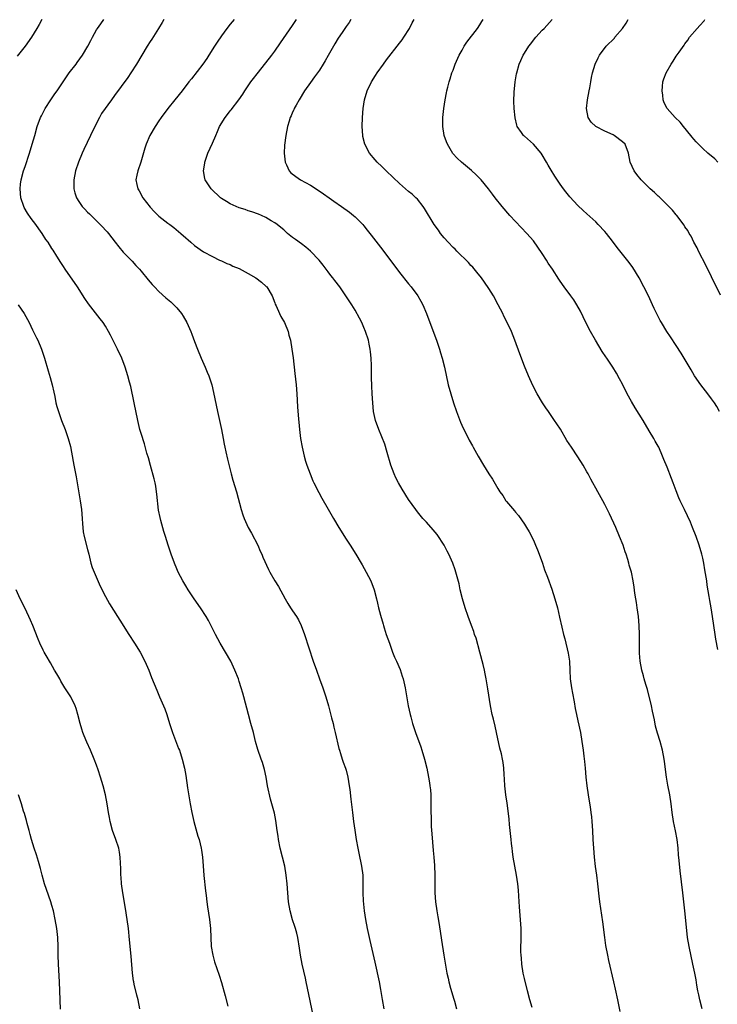
# Model space of a CAD drawing. Units: inches. Extents: x 2610000 to 2613000, y 1479000 to 1482000.
# Drawn here: x 2612408 to 2612564, y 1480074 to 1480295 of the extents above; entities that cross this region are included whole.
import ezdxf

# ---------------------------------------------------------------- set-up
doc = ezdxf.new("R2010")
doc.units = ezdxf.units.IN
doc.header["$MEASUREMENT"] = 0
doc.layers.add('LD26101479_10ft', color=60, linetype='Continuous')

msp = doc.modelspace()

# ---------------------------------------------------------------- linework, layer by layer
at = {"layer": 'LD26101479_10ft'}
for points, elevation in [([(2612412.72, 1480295), (2612412.14, 1480293.86), (2612411.6, 1480293), (2612410.44, 1480291), (2612409.01, 1480289), (2612407.22, 1480286.78)], 10510), ([(2612473.59, 1480071.59), (2612472.36, 1480077.64), (2612472.06, 1480079), (2612471.85, 1480079.85), (2612471.15, 1480083), (2612470.79, 1480085), (2612470.56, 1480086.56), (2612470.16, 1480089), (2612469.93, 1480089.93), (2612469.65, 1480091), (2612469.49, 1480091.49), (2612468.97, 1480092.97), (2612468.44, 1480095), (2612468.1, 1480097), (2612467.9, 1480099), (2612467.75, 1480101), (2612467.55, 1480103), (2612467.21, 1480105), (2612466.73, 1480107), (2612466.23, 1480109), (2612465.82, 1480111), (2612465.73, 1480111.72), (2612465.52, 1480113), (2612465.22, 1480115.22), (2612464.89, 1480116.89), (2612464.32, 1480119), (2612464.01, 1480120.01), (2612463.38, 1480123), (2612463.02, 1480125), (2612462.68, 1480126.68), (2612462.23, 1480128.23), (2612461.94, 1480129), (2612461.18, 1480131.18), (2612460.67, 1480133), (2612460.19, 1480135), (2612459.65, 1480137), (2612459.06, 1480139.06), (2612458.03, 1480143), (2612457.79, 1480143.79), (2612457.46, 1480145), (2612457, 1480146.46), (2612456.82, 1480147), (2612456.06, 1480149), (2612455.13, 1480151), (2612452.75, 1480155), (2612451.66, 1480157), (2612450.09, 1480160.09), (2612449.59, 1480161), (2612448.31, 1480163), (2612446.89, 1480165), (2612445.54, 1480167), (2612445, 1480167.87), (2612444.34, 1480169), (2612443.33, 1480171), (2612443, 1480171.75), (2612442.47, 1480173), (2612441.71, 1480175), (2612441.06, 1480177), (2612440.46, 1480179), (2612440.1, 1480180.11), (2612439.46, 1480182.54), (2612439.25, 1480183.25), (2612438.91, 1480184.91), (2612438.5, 1480188.5), (2612438.47, 1480189), (2612438.27, 1480190.27), (2612438.14, 1480191), (2612437.94, 1480191.94), (2612437.07, 1480194.93), (2612436.63, 1480196.63), (2612436.3, 1480197.7), (2612435.74, 1480199.74), (2612435, 1480202.07), (2612434.74, 1480203), (2612434.27, 1480205), (2612433.46, 1480209), (2612432.66, 1480212.66), (2612432.39, 1480213.61), (2612432.03, 1480215), (2612431.41, 1480217), (2612430.64, 1480219), (2612429.73, 1480221), (2612428.17, 1480224.17), (2612427.72, 1480225), (2612427, 1480226.17), (2612426.46, 1480227), (2612425.84, 1480227.84), (2612423.22, 1480231.22), (2612422.4, 1480232.4), (2612420.72, 1480235), (2612417.97, 1480239), (2612417.6, 1480239.6), (2612417, 1480240.5), (2612416.09, 1480241.91), (2612415.26, 1480243.26), (2612415, 1480243.62), (2612414.14, 1480245), (2612413.66, 1480245.66), (2612412.83, 1480247), (2612412.05, 1480248.05), (2612411.4, 1480249), (2612410.33, 1480250.33), (2612409.52, 1480251.52), (2612408.77, 1480252.77), (2612408.66, 1480253), (2612407.99, 1480255), (2612407.83, 1480257), (2612407.93, 1480258.07), (2612408.07, 1480259), (2612408.64, 1480261), (2612409, 1480262), (2612409.99, 1480265), (2612410.59, 1480267), (2612411.13, 1480269), (2612411.7, 1480271), (2612412.43, 1480273), (2612412.62, 1480273.38), (2612413.45, 1480275), (2612414.75, 1480277), (2612415.68, 1480278.33), (2612416.17, 1480279), (2612417.5, 1480281), (2612418.88, 1480283), (2612420.41, 1480285), (2612420.68, 1480285.32), (2612421.88, 1480287), (2612423.05, 1480289), (2612423.72, 1480290.28), (2612424.08, 1480291), (2612425, 1480292.64), (2612425.23, 1480293), (2612425.94, 1480294.06), (2612426.64, 1480295)], 10500), ([(2612440.1, 1480295), (2612439.7, 1480294.3), (2612438.92, 1480293), (2612437.39, 1480290.61), (2612437, 1480290.04), (2612436.34, 1480289), (2612433.95, 1480285), (2612432.69, 1480283), (2612432.01, 1480281.99), (2612429, 1480277.95), (2612428.32, 1480277), (2612426.12, 1480273.88), (2612425.63, 1480273), (2612424.06, 1480269.94), (2612423.65, 1480269), (2612422.15, 1480265.85), (2612421.76, 1480265), (2612420.94, 1480263), (2612420.31, 1480261), (2612419.92, 1480259), (2612419.94, 1480258.06), (2612419.91, 1480257), (2612420.13, 1480256.13), (2612420.47, 1480255), (2612421, 1480254.16), (2612421.81, 1480253), (2612422.41, 1480252.41), (2612423, 1480251.79), (2612423.4, 1480251.4), (2612423.78, 1480251), (2612425, 1480249.82), (2612426.41, 1480248.41), (2612427, 1480247.73), (2612427.36, 1480247.36), (2612427.65, 1480247), (2612429.21, 1480245), (2612429.97, 1480243.97), (2612431, 1480242.78), (2612433, 1480240.73), (2612433.82, 1480239.82), (2612434.61, 1480239), (2612435, 1480238.55), (2612436.6, 1480236.6), (2612437.51, 1480235.51), (2612437.99, 1480235), (2612439, 1480233.96), (2612440.55, 1480232.55), (2612441.65, 1480231.65), (2612442.35, 1480231), (2612443, 1480230.32), (2612444.07, 1480229), (2612444.43, 1480228.43), (2612445.28, 1480227), (2612446.19, 1480225), (2612446.39, 1480224.39), (2612447, 1480222.71), (2612447.64, 1480221), (2612448.47, 1480219), (2612449.36, 1480217), (2612449.85, 1480215.85), (2612450.19, 1480215), (2612450.84, 1480213), (2612451.26, 1480211.26), (2612452.13, 1480207), (2612453.06, 1480203), (2612453.43, 1480201), (2612453.66, 1480199.66), (2612453.78, 1480199), (2612453.98, 1480197.98), (2612454.35, 1480196.35), (2612455.21, 1480193), (2612455.6, 1480191.6), (2612456.37, 1480189), (2612457.44, 1480185), (2612457.82, 1480183.82), (2612458.11, 1480183), (2612459.04, 1480181), (2612459.74, 1480179.74), (2612461.17, 1480177), (2612461.71, 1480175.71), (2612462.06, 1480175), (2612462.31, 1480174.31), (2612463.56, 1480171.57), (2612463.87, 1480171), (2612465, 1480169.05), (2612465.79, 1480167.79), (2612467.29, 1480165), (2612467.92, 1480163.92), (2612468.52, 1480163), (2612469, 1480162.31), (2612469.86, 1480161), (2612470.28, 1480160.28), (2612470.91, 1480159), (2612471.63, 1480157), (2612473.61, 1480151), (2612474.31, 1480149), (2612475.04, 1480147.04), (2612475.77, 1480145), (2612476.42, 1480143), (2612477.01, 1480141), (2612477.73, 1480138.27), (2612478.05, 1480137), (2612478.22, 1480136.22), (2612478.55, 1480135), (2612479.39, 1480131.39), (2612479.49, 1480131), (2612479.73, 1480130.27), (2612480.1, 1480129), (2612480.33, 1480128.33), (2612480.85, 1480127), (2612481, 1480126.53), (2612481.39, 1480125), (2612481.7, 1480123), (2612481.8, 1480122.2), (2612482.02, 1480120.02), (2612482.39, 1480117), (2612482.65, 1480115), (2612482.94, 1480113.06), (2612483.26, 1480111), (2612483.62, 1480109), (2612483.88, 1480107.88), (2612484.48, 1480105), (2612484.71, 1480103), (2612484.75, 1480100.75), (2612484.74, 1480099), (2612484.81, 1480097.19), (2612485.05, 1480095), (2612485.37, 1480093), (2612485.73, 1480091), (2612486.14, 1480089), (2612486.29, 1480088.29), (2612487, 1480085.41), (2612487.46, 1480083.46), (2612488.38, 1480079), (2612488.7, 1480077.3), (2612489.07, 1480075.07), (2612489.43, 1480073)], 10490), ([(2612455.88, 1480295), (2612455, 1480293.98), (2612454.23, 1480293), (2612453, 1480291.36), (2612452.07, 1480289.93), (2612451.5, 1480289), (2612450.21, 1480287), (2612449.72, 1480286.28), (2612448.81, 1480285), (2612446.31, 1480281.69), (2612445.74, 1480281), (2612444.21, 1480279), (2612442.6, 1480277), (2612441, 1480275.05), (2612439.52, 1480273), (2612439, 1480272.22), (2612438.13, 1480271), (2612436.94, 1480269), (2612436.12, 1480267), (2612435.85, 1480266.15), (2612434.93, 1480263), (2612434.24, 1480261), (2612434.07, 1480260.07), (2612433.85, 1480259), (2612434.03, 1480257.97), (2612434.26, 1480257), (2612434.53, 1480256.53), (2612435.36, 1480255), (2612437, 1480252.87), (2612437.91, 1480251.91), (2612439, 1480250.89), (2612441, 1480249.31), (2612441.44, 1480249), (2612442.32, 1480248.32), (2612443.42, 1480247.42), (2612443.93, 1480247), (2612445, 1480245.99), (2612445.52, 1480245.52), (2612446.15, 1480245), (2612447, 1480244.25), (2612449, 1480242.89), (2612451, 1480241.78), (2612452.59, 1480241), (2612453, 1480240.83), (2612454.22, 1480240.22), (2612455, 1480239.98), (2612455.61, 1480239.61), (2612457, 1480239.08), (2612459, 1480237.99), (2612460.75, 1480237), (2612462.03, 1480236.03), (2612463.09, 1480235.09), (2612463.17, 1480235), (2612464.38, 1480233), (2612465, 1480231.42), (2612465.11, 1480231.11), (2612465.29, 1480230.71), (2612466.02, 1480229), (2612466.33, 1480228.33), (2612467.14, 1480227), (2612467.98, 1480225), (2612468.17, 1480224.17), (2612468.49, 1480223), (2612468.81, 1480221), (2612469.08, 1480219.08), (2612469.52, 1480215.52), (2612469.76, 1480213), (2612469.9, 1480211), (2612470.08, 1480208.08), (2612470.22, 1480206.22), (2612470.55, 1480203), (2612470.79, 1480201), (2612471.12, 1480199), (2612471.59, 1480197), (2612471.9, 1480195.9), (2612472.18, 1480195), (2612472.89, 1480193), (2612473.5, 1480191.5), (2612473.74, 1480191), (2612474.84, 1480188.84), (2612475.56, 1480187.56), (2612477, 1480185.11), (2612478.19, 1480183), (2612479.34, 1480181), (2612481, 1480178.34), (2612481.88, 1480177), (2612483.15, 1480175), (2612484.36, 1480173), (2612484.59, 1480172.59), (2612485.52, 1480171), (2612486.53, 1480169), (2612487.28, 1480167), (2612487.81, 1480165), (2612488.04, 1480164.04), (2612488.26, 1480163), (2612488.67, 1480161.33), (2612489.29, 1480159.29), (2612489.36, 1480159), (2612489.52, 1480158.48), (2612490.01, 1480157), (2612490.69, 1480155), (2612491.43, 1480153), (2612491.88, 1480151.88), (2612492.28, 1480151), (2612493.1, 1480149.1), (2612493.6, 1480147.6), (2612493.77, 1480147), (2612494.22, 1480145), (2612494.94, 1480141), (2612495.37, 1480139), (2612495.5, 1480138.5), (2612495.9, 1480137), (2612496.53, 1480135), (2612497.74, 1480131.74), (2612497.99, 1480131), (2612498.61, 1480129), (2612499.11, 1480127), (2612499.51, 1480125), (2612499.69, 1480123.69), (2612499.81, 1480123), (2612499.9, 1480122.1), (2612499.97, 1480121), (2612499.97, 1480119.97), (2612500.01, 1480119), (2612500.02, 1480117), (2612500.06, 1480116.06), (2612500.06, 1480115), (2612500.1, 1480113.9), (2612500.24, 1480112.24), (2612500.54, 1480108.54), (2612500.69, 1480107), (2612500.84, 1480105.16), (2612500.92, 1480103), (2612500.91, 1480101), (2612500.93, 1480099), (2612501.08, 1480097), (2612501.34, 1480095), (2612501.6, 1480093.6), (2612501.89, 1480091.89), (2612502.39, 1480088.39), (2612502.95, 1480085), (2612503.22, 1480083.22), (2612503.61, 1480081), (2612503.89, 1480079.89), (2612504.05, 1480079), (2612504.39, 1480077.61), (2612505.16, 1480075.16), (2612505.28, 1480074.72), (2612505.79, 1480073)], 10480), ([(2612522.74, 1480073.26), (2612522.19, 1480075), (2612521.65, 1480077), (2612521, 1480079.75), (2612520.74, 1480081), (2612520.42, 1480083), (2612520.32, 1480084.32), (2612520.25, 1480085), (2612520.22, 1480085.78), (2612520.22, 1480087), (2612520.26, 1480088.26), (2612520.23, 1480089.77), (2612520.24, 1480091), (2612520.07, 1480093.92), (2612519.9, 1480095.9), (2612519.77, 1480098.23), (2612519.63, 1480099.63), (2612519.51, 1480101), (2612519.24, 1480103), (2612518.5, 1480107), (2612518.29, 1480108.29), (2612518.21, 1480109), (2612518.07, 1480110.07), (2612517.99, 1480111), (2612517.66, 1480114.34), (2612517.56, 1480115.56), (2612517.38, 1480117.38), (2612517.15, 1480119.15), (2612516.85, 1480121), (2612516.6, 1480123), (2612516.55, 1480124.55), (2612516.45, 1480125.55), (2612516.41, 1480127), (2612516.25, 1480128.25), (2612516.11, 1480129), (2612515.82, 1480130.18), (2612515.48, 1480131.48), (2612514.73, 1480135), (2612514.41, 1480136.41), (2612514.03, 1480137.97), (2612513.79, 1480139), (2612513.42, 1480141), (2612512.82, 1480144.82), (2612512.43, 1480147), (2612512.18, 1480148.18), (2612512.02, 1480149), (2612511.73, 1480150.27), (2612511.01, 1480153), (2612510.13, 1480156.13), (2612509.83, 1480157), (2612509.64, 1480157.64), (2612509.11, 1480159), (2612508.39, 1480161), (2612507.71, 1480163), (2612507.09, 1480165), (2612506.59, 1480167), (2612506.33, 1480168.33), (2612505.63, 1480171), (2612505.45, 1480171.46), (2612504.93, 1480173), (2612504.06, 1480175), (2612503.69, 1480175.69), (2612503, 1480177.04), (2612501.42, 1480179.42), (2612500.5, 1480180.5), (2612499, 1480182.16), (2612498.22, 1480183), (2612497, 1480184.48), (2612496.6, 1480185), (2612495, 1480187.31), (2612493.56, 1480189.56), (2612492.71, 1480191), (2612492.15, 1480192.15), (2612491.77, 1480193), (2612491.04, 1480195), (2612490.21, 1480197.79), (2612489.66, 1480199.67), (2612489, 1480201.36), (2612488.32, 1480203), (2612487.59, 1480205), (2612487.12, 1480207), (2612486.95, 1480208.95), (2612486.86, 1480211), (2612486.76, 1480212.76), (2612486.68, 1480214.68), (2612486.65, 1480216.65), (2612486.65, 1480217.35), (2612486.62, 1480219), (2612486.44, 1480220.44), (2612486.41, 1480221), (2612486.14, 1480222.14), (2612485.98, 1480223), (2612485.37, 1480225), (2612485, 1480225.91), (2612484.5, 1480227), (2612484, 1480228), (2612483, 1480229.75), (2612482.25, 1480231), (2612480.96, 1480233), (2612479.55, 1480235), (2612478.43, 1480236.43), (2612478.04, 1480237), (2612477.58, 1480237.58), (2612477, 1480238.39), (2612476.54, 1480239), (2612475.83, 1480239.83), (2612474.92, 1480241), (2612473.01, 1480243), (2612471.92, 1480243.92), (2612471, 1480244.63), (2612469.62, 1480245.62), (2612469, 1480246.11), (2612467.83, 1480247), (2612467, 1480247.76), (2612466.33, 1480248.33), (2612465.51, 1480249), (2612465, 1480249.36), (2612464.18, 1480249.82), (2612463, 1480250.53), (2612462.01, 1480251), (2612461.3, 1480251.3), (2612459.83, 1480251.83), (2612459, 1480252.09), (2612458.33, 1480252.33), (2612457, 1480252.74), (2612456.36, 1480253), (2612455, 1480253.62), (2612454.13, 1480254.13), (2612453, 1480254.86), (2612452.82, 1480255), (2612450.74, 1480257), (2612449.4, 1480259), (2612449.32, 1480259.32), (2612449, 1480261), (2612449.27, 1480262.73), (2612449.3, 1480263), (2612449.97, 1480265), (2612451, 1480267.26), (2612451.74, 1480269), (2612452.15, 1480269.85), (2612452.62, 1480271), (2612453.85, 1480273), (2612454.36, 1480273.64), (2612455, 1480274.47), (2612455.24, 1480274.76), (2612456.95, 1480277), (2612457.79, 1480278.21), (2612458.29, 1480279), (2612459.64, 1480281), (2612460.21, 1480281.79), (2612461, 1480282.79), (2612463, 1480285.27), (2612464.33, 1480287), (2612465, 1480287.92), (2612466.25, 1480289.76), (2612469, 1480293.64), (2612469.88, 1480295)], 10470), ([(2612482.08, 1480295), (2612481.67, 1480294.33), (2612481, 1480293.43), (2612480.1, 1480292.1), (2612479.22, 1480290.78), (2612478.46, 1480289.54), (2612478.15, 1480289), (2612477, 1480286.88), (2612476.27, 1480285.73), (2612475.85, 1480285), (2612475, 1480283.6), (2612474.57, 1480283), (2612473.89, 1480282.11), (2612473, 1480280.82), (2612471.69, 1480279), (2612470.46, 1480277), (2612469.78, 1480275.78), (2612469.36, 1480275), (2612469.26, 1480274.74), (2612469, 1480274.18), (2612468.65, 1480273.35), (2612468.46, 1480273), (2612468.21, 1480272.21), (2612467.85, 1480271), (2612467.44, 1480269), (2612467.17, 1480266.83), (2612467.09, 1480265), (2612467.29, 1480263), (2612467.59, 1480262.41), (2612468.22, 1480261), (2612468.61, 1480260.61), (2612469.74, 1480259.74), (2612470.78, 1480259), (2612473, 1480257.79), (2612474.71, 1480256.71), (2612475.91, 1480255.91), (2612477.16, 1480255), (2612478.21, 1480254.21), (2612479.98, 1480253), (2612481.73, 1480251.73), (2612482.67, 1480251), (2612483, 1480250.72), (2612484.71, 1480249), (2612485, 1480248.67), (2612485.75, 1480247.75), (2612486.61, 1480246.61), (2612489.24, 1480243.24), (2612493, 1480238.21), (2612495, 1480235.66), (2612495.56, 1480235), (2612497.06, 1480233), (2612497.78, 1480231.78), (2612498.2, 1480231), (2612499.01, 1480229), (2612500.22, 1480225.78), (2612501.24, 1480223), (2612501.93, 1480221), (2612502.19, 1480220.19), (2612502.56, 1480219), (2612503.09, 1480217), (2612503.92, 1480213), (2612504.45, 1480211), (2612505.07, 1480209), (2612505.74, 1480207), (2612506.63, 1480204.63), (2612507.25, 1480203.25), (2612507.85, 1480202.15), (2612508.61, 1480200.61), (2612509.32, 1480199.32), (2612509.53, 1480199), (2612510.64, 1480197), (2612511.82, 1480195), (2612513, 1480193.07), (2612513.82, 1480191.82), (2612515, 1480189.78), (2612515.51, 1480189), (2612516.14, 1480188.14), (2612516.86, 1480187), (2612517, 1480186.81), (2612518.74, 1480184.74), (2612519, 1480184.4), (2612519.67, 1480183.67), (2612521, 1480181.75), (2612521.47, 1480181), (2612522.03, 1480180.03), (2612523, 1480178.14), (2612523.51, 1480177), (2612523.96, 1480175.96), (2612524.31, 1480175), (2612525.02, 1480173.02), (2612525.53, 1480171.53), (2612526.16, 1480169.84), (2612527.13, 1480167.13), (2612527.84, 1480165), (2612528.41, 1480163), (2612528.9, 1480160.9), (2612529.39, 1480158.61), (2612529.78, 1480157), (2612530.04, 1480156.04), (2612530.8, 1480152.8), (2612531.07, 1480151), (2612531.18, 1480149), (2612531.28, 1480147), (2612531.54, 1480145), (2612531.79, 1480143.79), (2612532.16, 1480141.84), (2612532.4, 1480140.4), (2612532.68, 1480139), (2612533, 1480137.59), (2612533.54, 1480135), (2612533.87, 1480133), (2612534, 1480132), (2612534.16, 1480131), (2612534.35, 1480129.65), (2612534.46, 1480128.46), (2612534.62, 1480127), (2612534.8, 1480125), (2612535.01, 1480123), (2612535.3, 1480121), (2612535.55, 1480119.55), (2612535.72, 1480118.28), (2612535.92, 1480117), (2612536.04, 1480116.04), (2612536.13, 1480115), (2612536.25, 1480113), (2612536.35, 1480111), (2612536.47, 1480109), (2612536.65, 1480107), (2612536.9, 1480104.9), (2612537.18, 1480103), (2612537.42, 1480101), (2612537.71, 1480098.29), (2612537.86, 1480097), (2612538.52, 1480092.52), (2612538.94, 1480089), (2612539.2, 1480087.2), (2612539.61, 1480085), (2612539.86, 1480083.86), (2612541, 1480079), (2612541.36, 1480077.36), (2612541.84, 1480075), (2612542.41, 1480072.41)], 10460), ([(2612560.85, 1480073), (2612560.33, 1480075), (2612560.11, 1480076.11), (2612559.92, 1480077), (2612559.68, 1480078.32), (2612559.49, 1480079.49), (2612559.21, 1480081), (2612558.79, 1480083), (2612557.94, 1480087), (2612557.61, 1480089), (2612557.33, 1480091.33), (2612556.98, 1480095), (2612556.51, 1480099), (2612555.95, 1480103.95), (2612555.72, 1480106.28), (2612555.57, 1480107.57), (2612555.45, 1480109), (2612555.23, 1480111), (2612554.89, 1480112.89), (2612554.46, 1480115), (2612554.15, 1480117), (2612553.94, 1480119), (2612553.65, 1480121), (2612553.18, 1480123.18), (2612552.85, 1480125), (2612552.45, 1480128.45), (2612552.38, 1480129), (2612552, 1480131), (2612551.44, 1480133), (2612550.85, 1480134.85), (2612550.42, 1480136.42), (2612550.16, 1480137.84), (2612549.75, 1480139.75), (2612549.52, 1480141), (2612548.63, 1480144.63), (2612548.21, 1480145.79), (2612547.89, 1480147), (2612547.74, 1480147.74), (2612547.34, 1480149), (2612546.96, 1480151), (2612546.82, 1480152.82), (2612546.81, 1480155), (2612546.84, 1480157), (2612546.76, 1480159), (2612546.55, 1480161), (2612546.27, 1480163), (2612546.14, 1480164.14), (2612545.98, 1480165), (2612545.78, 1480166.22), (2612545.64, 1480167.64), (2612545.4, 1480169), (2612544.98, 1480171), (2612544.52, 1480172.52), (2612544.41, 1480173), (2612544.18, 1480173.82), (2612543.79, 1480175), (2612543.57, 1480175.57), (2612543.13, 1480177), (2612542.36, 1480179), (2612541.48, 1480181), (2612540.05, 1480184.05), (2612539, 1480186.16), (2612538.58, 1480187), (2612537.47, 1480189), (2612537, 1480189.8), (2612536.36, 1480191), (2612535.86, 1480191.86), (2612535.29, 1480193), (2612535, 1480193.49), (2612534.17, 1480195), (2612533, 1480196.84), (2612531.52, 1480199), (2612530.54, 1480200.54), (2612529.05, 1480203.05), (2612528.29, 1480204.29), (2612527.77, 1480205), (2612527, 1480206.15), (2612526.39, 1480207), (2612525.83, 1480207.83), (2612525.08, 1480209), (2612523.84, 1480211), (2612522.86, 1480212.86), (2612521.9, 1480215), (2612521, 1480217.2), (2612519.95, 1480219.95), (2612518.83, 1480223), (2612518.06, 1480225), (2612517.13, 1480227), (2612516.4, 1480228.4), (2612516.13, 1480229), (2612515.13, 1480231), (2612514.05, 1480233), (2612513, 1480234.66), (2612512.04, 1480236.04), (2612511.33, 1480237), (2612510.32, 1480238.32), (2612509.4, 1480239.4), (2612509, 1480239.81), (2612508.45, 1480240.45), (2612505.86, 1480243), (2612505.43, 1480243.43), (2612505, 1480243.84), (2612503.9, 1480245), (2612503, 1480246.02), (2612502.19, 1480247), (2612501.7, 1480247.7), (2612500.76, 1480249), (2612498.6, 1480252.6), (2612498.31, 1480253), (2612497, 1480254.64), (2612496.65, 1480255), (2612495.79, 1480255.79), (2612495, 1480256.4), (2612494.34, 1480257), (2612493, 1480258.16), (2612491.56, 1480259.56), (2612490, 1480261), (2612489, 1480262.03), (2612487.95, 1480263), (2612487.53, 1480263.53), (2612486.24, 1480265), (2612485.18, 1480267), (2612484.75, 1480268.75), (2612484.71, 1480269), (2612484.58, 1480271), (2612484.66, 1480273), (2612484.82, 1480275), (2612485.12, 1480277), (2612485.7, 1480279), (2612486.66, 1480281), (2612487.59, 1480282.41), (2612487.95, 1480283), (2612489.38, 1480285), (2612490.07, 1480285.93), (2612493, 1480289.67), (2612493.54, 1480290.46), (2612493.95, 1480291), (2612495.19, 1480293), (2612495.78, 1480294.22), (2612496.24, 1480295)], 10450), ([(2612564.4, 1480153.6), (2612563.95, 1480155.95), (2612563.81, 1480157), (2612563.47, 1480159), (2612563.15, 1480161), (2612562.87, 1480163), (2612562.6, 1480164.6), (2612562.47, 1480165.53), (2612562.02, 1480168.02), (2612561.89, 1480169), (2612561.5, 1480171.5), (2612561.23, 1480173), (2612561, 1480174.08), (2612560.78, 1480175), (2612560.18, 1480177), (2612559.49, 1480179), (2612558.72, 1480181), (2612558.22, 1480182.22), (2612557.59, 1480183.59), (2612556.88, 1480185), (2612555.92, 1480187), (2612555.64, 1480187.64), (2612555, 1480189.24), (2612554.35, 1480191), (2612553.97, 1480191.97), (2612553, 1480194.51), (2612552.27, 1480196.27), (2612551.98, 1480197), (2612551.11, 1480199), (2612551, 1480199.21), (2612550.34, 1480200.34), (2612549.99, 1480201), (2612549, 1480202.7), (2612547.61, 1480205), (2612545.85, 1480207.85), (2612545, 1480209.26), (2612544.06, 1480211), (2612543, 1480213.13), (2612542.36, 1480214.36), (2612541.65, 1480215.65), (2612540.84, 1480217), (2612539.49, 1480219), (2612539.28, 1480219.28), (2612538.47, 1480220.47), (2612536.93, 1480223), (2612535.81, 1480225), (2612534.78, 1480227), (2612533.55, 1480229.55), (2612532.77, 1480231), (2612532.09, 1480232.09), (2612531.43, 1480233), (2612529.91, 1480235), (2612529, 1480236.26), (2612528.7, 1480236.7), (2612527.26, 1480239), (2612526.35, 1480240.35), (2612525.96, 1480241), (2612525, 1480242.48), (2612523, 1480245.36), (2612521.52, 1480247), (2612519, 1480249.63), (2612517.73, 1480251), (2612515.97, 1480253), (2612514.42, 1480255), (2612513.83, 1480255.83), (2612512.94, 1480257), (2612511.27, 1480259), (2612510.16, 1480260.16), (2612509.12, 1480261.12), (2612506.89, 1480263), (2612505.9, 1480263.9), (2612504.94, 1480264.94), (2612503.73, 1480267), (2612503.52, 1480267.52), (2612503.01, 1480269), (2612502.67, 1480271), (2612502.68, 1480273), (2612502.88, 1480275), (2612503.2, 1480277), (2612503.49, 1480278.51), (2612503.6, 1480279), (2612503.81, 1480279.81), (2612504.1, 1480281), (2612504.3, 1480281.7), (2612504.73, 1480283), (2612505, 1480283.64), (2612505.47, 1480285), (2612506.35, 1480287), (2612507, 1480288.13), (2612507.46, 1480289), (2612508.06, 1480289.94), (2612510.48, 1480293), (2612511, 1480293.79), (2612511.46, 1480294.54), (2612511.76, 1480295)], 10440), ([(2612564.79, 1480207), (2612564.15, 1480208.15), (2612563.6, 1480209), (2612563, 1480209.87), (2612562.14, 1480211), (2612560.55, 1480213), (2612559.15, 1480215), (2612558.37, 1480216.37), (2612556.15, 1480220.15), (2612555, 1480221.86), (2612553.77, 1480223.77), (2612552.94, 1480225), (2612551.72, 1480227), (2612551.46, 1480227.46), (2612550.78, 1480228.78), (2612550.13, 1480230.13), (2612549.75, 1480231), (2612548.8, 1480233), (2612547.8, 1480235), (2612546.72, 1480237), (2612545.31, 1480239.31), (2612544.46, 1480240.46), (2612543, 1480242.34), (2612541.82, 1480243.82), (2612540.75, 1480245.25), (2612539.38, 1480247), (2612539, 1480247.44), (2612537.57, 1480249), (2612537, 1480249.57), (2612535, 1480251.42), (2612534.16, 1480252.16), (2612533, 1480253.29), (2612531.2, 1480255.2), (2612530.29, 1480256.29), (2612529.76, 1480257), (2612529, 1480258.04), (2612527.82, 1480259.82), (2612527, 1480261.15), (2612526.32, 1480262.32), (2612525.97, 1480263), (2612525, 1480264.61), (2612524.74, 1480265), (2612523.02, 1480267.02), (2612521, 1480268.82), (2612520.89, 1480268.89), (2612520.77, 1480269), (2612520.33, 1480269.67), (2612519.4, 1480271), (2612519.3, 1480271.3), (2612518.91, 1480272.91), (2612518.7, 1480275), (2612518.65, 1480276.65), (2612518.72, 1480278.72), (2612518.93, 1480281), (2612519.22, 1480282.78), (2612519.26, 1480283), (2612519.8, 1480285), (2612520.18, 1480285.82), (2612520.7, 1480287), (2612521, 1480287.44), (2612521.98, 1480289), (2612522.45, 1480289.55), (2612523, 1480290.33), (2612523.56, 1480291), (2612525, 1480292.6), (2612525.45, 1480293), (2612527.23, 1480295)], 10430), ([(2612565, 1480233.14), (2612563, 1480237.26), (2612561.74, 1480239.74), (2612560.04, 1480243), (2612559.73, 1480243.73), (2612559.02, 1480245), (2612558.39, 1480246.39), (2612557.97, 1480247), (2612557.62, 1480247.62), (2612557, 1480248.48), (2612556.81, 1480248.81), (2612555.16, 1480251), (2612555, 1480251.17), (2612554.19, 1480252.19), (2612553.42, 1480253), (2612551.2, 1480255.2), (2612551, 1480255.36), (2612550.16, 1480256.16), (2612549.2, 1480257), (2612547.2, 1480259), (2612546.24, 1480260.24), (2612545.61, 1480261), (2612544.68, 1480263), (2612544.32, 1480265), (2612543.57, 1480267), (2612543, 1480267.53), (2612541.12, 1480269), (2612540.87, 1480269.13), (2612539, 1480269.97), (2612537.02, 1480271.02), (2612535.94, 1480271.94), (2612535.28, 1480273), (2612534.94, 1480275), (2612535.14, 1480277), (2612535.5, 1480279), (2612535.65, 1480279.65), (2612535.89, 1480281), (2612536.04, 1480281.96), (2612536.29, 1480283), (2612536.88, 1480285), (2612537.57, 1480286.43), (2612537.87, 1480287), (2612539.36, 1480289), (2612541.17, 1480290.83), (2612541.3, 1480291), (2612543, 1480292.94), (2612543.8, 1480294.2), (2612544.25, 1480295)], 10420), ([(2612564.41, 1480263), (2612563.69, 1480263.69), (2612562.17, 1480265), (2612561, 1480266.03), (2612559.52, 1480267.52), (2612559, 1480268.12), (2612558.61, 1480268.61), (2612558.33, 1480269), (2612556.7, 1480271), (2612555.92, 1480271.92), (2612554.84, 1480273), (2612553.04, 1480275), (2612552.32, 1480276.32), (2612552.11, 1480277), (2612552.02, 1480277.98), (2612551.87, 1480279), (2612551.99, 1480279.99), (2612552.08, 1480281), (2612552.3, 1480281.7), (2612552.8, 1480283), (2612553.9, 1480285), (2612554.34, 1480285.66), (2612555, 1480286.73), (2612555.68, 1480287.68), (2612556.8, 1480289.2), (2612557, 1480289.51), (2612557.65, 1480290.35), (2612558.05, 1480291), (2612559.71, 1480293), (2612560.35, 1480293.65), (2612561.29, 1480294.71), (2612561.45, 1480295)], 10410), ([(2612407.44, 1480231), (2612408.76, 1480229), (2612409.85, 1480227), (2612410.66, 1480225.34), (2612411.52, 1480223.52), (2612411.8, 1480223), (2612412.64, 1480221), (2612413.29, 1480219), (2612414.17, 1480216.17), (2612414.63, 1480214.63), (2612415.07, 1480213), (2612415.4, 1480211.4), (2612415.63, 1480210.37), (2612415.9, 1480209), (2612416.12, 1480208.12), (2612416.45, 1480207), (2612417.15, 1480205), (2612417.94, 1480203), (2612418.66, 1480201), (2612419.15, 1480199.15), (2612419.79, 1480195.79), (2612419.92, 1480195), (2612420.4, 1480192.4), (2612421.34, 1480187), (2612421.62, 1480185), (2612421.77, 1480183), (2612421.83, 1480181.83), (2612421.91, 1480181), (2612422.03, 1480180.03), (2612422.22, 1480179), (2612423, 1480176.04), (2612423.24, 1480175), (2612423.75, 1480173), (2612424.05, 1480172.05), (2612424.44, 1480171), (2612425.83, 1480167.83), (2612427, 1480165.48), (2612427.88, 1480163.88), (2612429.67, 1480161), (2612430.19, 1480160.19), (2612432.21, 1480157), (2612433.51, 1480155), (2612434.77, 1480153), (2612435.87, 1480151), (2612436.75, 1480149), (2612437.35, 1480147.35), (2612438.49, 1480144.49), (2612439.16, 1480143), (2612440.04, 1480141), (2612440.31, 1480140.31), (2612440.77, 1480139), (2612441.38, 1480137), (2612442.04, 1480135), (2612443.41, 1480131.41), (2612443.59, 1480131), (2612444.24, 1480129), (2612444.71, 1480127), (2612445, 1480125.32), (2612445.42, 1480122.58), (2612446, 1480119), (2612446.37, 1480117), (2612446.82, 1480115), (2612447.75, 1480111.75), (2612448, 1480111), (2612448.5, 1480109), (2612448.56, 1480108.56), (2612448.77, 1480107), (2612448.91, 1480105.09), (2612449.09, 1480102.91), (2612449.47, 1480099.47), (2612449.58, 1480098.42), (2612449.74, 1480097), (2612449.89, 1480095.89), (2612450.32, 1480093), (2612450.54, 1480091), (2612450.62, 1480089), (2612450.73, 1480087), (2612451.06, 1480085), (2612451.49, 1480083.49), (2612452.5, 1480080.5), (2612453, 1480078.85), (2612453.86, 1480075.86), (2612454.43, 1480073.57)], 10510), ([(2612434.72, 1480073), (2612434.32, 1480075), (2612434.05, 1480076.05), (2612433.46, 1480078.54), (2612433.33, 1480079), (2612433.28, 1480079.28), (2612433.04, 1480081), (2612432.77, 1480084.77), (2612432.43, 1480088.43), (2612432.15, 1480091), (2612431.88, 1480093), (2612431.51, 1480095.51), (2612430.92, 1480099), (2612430.63, 1480101), (2612430.52, 1480102.52), (2612430.47, 1480103), (2612430.44, 1480104.44), (2612430.36, 1480105.64), (2612430.31, 1480107), (2612430.14, 1480108.14), (2612429.97, 1480109), (2612429.34, 1480111), (2612428.61, 1480113), (2612428.05, 1480115), (2612427.88, 1480115.88), (2612427.69, 1480117), (2612427.4, 1480119), (2612427.02, 1480121), (2612426.52, 1480123), (2612425.91, 1480125), (2612425.36, 1480126.64), (2612425, 1480127.63), (2612424.46, 1480129), (2612423.61, 1480131), (2612422.81, 1480132.81), (2612422.22, 1480134.22), (2612421.95, 1480135), (2612421.71, 1480135.71), (2612421.32, 1480137), (2612420.83, 1480139), (2612420.41, 1480140.41), (2612420.22, 1480141), (2612419.2, 1480143), (2612417.91, 1480145), (2612417, 1480146.54), (2612416.73, 1480147), (2612416.12, 1480148.12), (2612415.59, 1480149), (2612414.65, 1480150.65), (2612414.42, 1480151), (2612413.9, 1480151.9), (2612413.26, 1480153), (2612413, 1480153.5), (2612412.3, 1480155), (2612411.9, 1480155.9), (2612410.7, 1480159), (2612410.21, 1480160.21), (2612409.84, 1480161), (2612408.88, 1480163), (2612407.87, 1480165), (2612406.94, 1480167)], 10520), ([(2612416.92, 1480072.92), (2612416.8, 1480077), (2612416.72, 1480079), (2612416.44, 1480083), (2612416.38, 1480085), (2612416.37, 1480087), (2612416.28, 1480089), (2612416.06, 1480091), (2612415.75, 1480093), (2612415.35, 1480095), (2612415, 1480096.2), (2612414.75, 1480097), (2612413.74, 1480099.74), (2612413.33, 1480101), (2612412.79, 1480103), (2612412.45, 1480104.45), (2612412.31, 1480105), (2612411.99, 1480106.01), (2612411.54, 1480107.54), (2612411.03, 1480109), (2612410.42, 1480111), (2612410.13, 1480112.13), (2612409.86, 1480113), (2612409.44, 1480114.56), (2612409.27, 1480115.27), (2612408.82, 1480116.82), (2612408.64, 1480117.36), (2612408.13, 1480119), (2612407.89, 1480119.89), (2612407.51, 1480121)], 10530)]:
    msp.add_lwpolyline(points, dxfattribs=dict(at, elevation=elevation))

doc.saveas('drawing.dxf')
